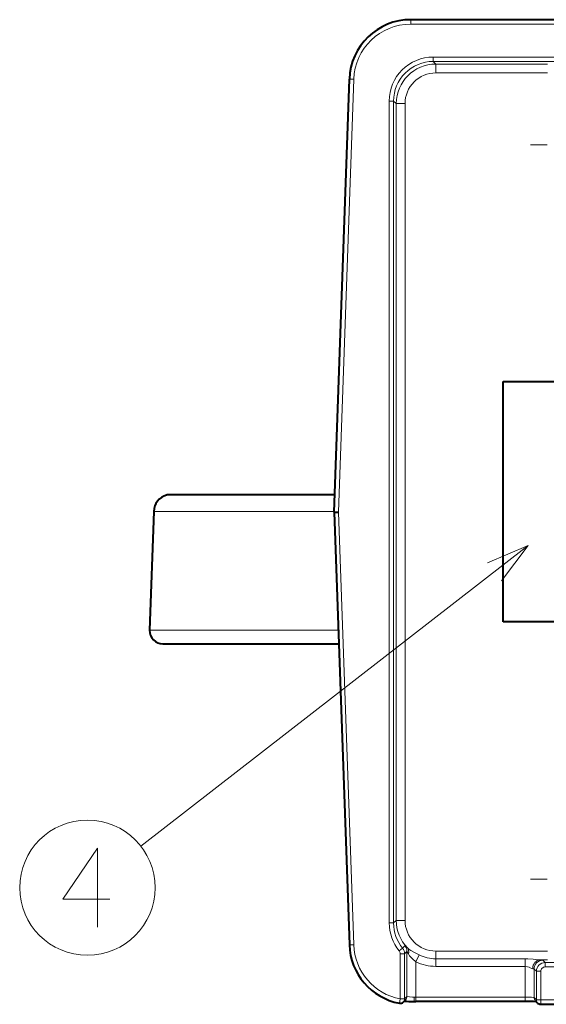
# Model space of a CAD drawing. Extents: x 48 to 580, y 17 to 404.
# Drawn here: x 487 to 517, y 167 to 223 of the extents above; entities that cross this region are included whole.
import ezdxf

# ---------------------------------------------------------------- set-up
doc = ezdxf.new("R2010")
doc.units = 0
doc.linetypes.add('DASHDOT', pattern=[18.5, 12, -3, 0.5, -3])

msp = doc.modelspace()

# ---------------------------------------------------------------- linework, layer by layer
at = {"color": 7, "lineweight": 13}
for p, q in [((508.940674, 222.425339), (508.940674, 222.675339)), ((558.210938, 222.425339), (508.940674, 222.425339)), ((556.943726, 220.550644), (510.207855, 220.550644)), ((510.207855, 220.550644), (510.207855, 220.300797)), ((556.943726, 220.300797), (510.207855, 220.300797)), ((510.207855, 220.300797), (510.357178, 220.151459)), ((510.357178, 220.151459), (510.357178, 219.651764)), ((516.694519, 220.151459), (510.357178, 220.151459)), ((516.694519, 219.651764), (510.357178, 219.651764)), ((504.834839, 194.684219), (505.694641, 219.290741)), ((505.694641, 219.290741), (505.444794, 219.299469)), ((507.709381, 171.316269), (507.709381, 218.05217)), ((507.709381, 218.05217), (507.959229, 218.05217)), ((507.959229, 171.316269), (507.959229, 218.05217)), ((507.959229, 218.05217), (508.108551, 217.902832)), ((508.108551, 171.465607), (508.108551, 217.902832)), ((508.108551, 217.902832), (508.608246, 217.902832)), ((508.608246, 171.465607), (508.608246, 217.902832)), ((495.055145, 195.64328), (504.618195, 195.64328)), ((504.585907, 194.719116), (494.338928, 194.719116)), ((504.834839, 194.684219), (505.694641, 170.077698)), ((515.601318, 192.772018), (493.60498, 175.683441)), ((494.102905, 187.960388), (504.819641, 187.960388)), ((507.709381, 171.316269), (507.959229, 171.316269)), ((507.959229, 171.316269), (508.108551, 171.465607)), ((508.108551, 171.465607), (508.608246, 171.465607)), ((505.694641, 170.077698), (505.444794, 170.06897)), ((508.470459, 169.888123), (508.277557, 169.729584)), ((508.470459, 169.888123), (508.602203, 170.019867)), ((508.584229, 169.570908), (508.716095, 169.702774)), ((508.716095, 169.702774), (508.716095, 167.131134)), ((510.357178, 169.716675), (516.694519, 169.716675)), ((510.357178, 169.283661), (510.357178, 169.716675)), ((508.334381, 169.570908), (508.334381, 167.000137)), ((508.334381, 169.570908), (508.584229, 169.570908)), ((508.584229, 169.570908), (508.584229, 167.000137)), ((509.21579, 169.112762), (509.404724, 169.50238)), ((509.21579, 169.112762), (509.21579, 167.10025)), ((510.357178, 169.283661), (510.357178, 168.850647)), ((515.435791, 169.283661), (510.357178, 169.283661)), ((515.435791, 169.283661), (515.435791, 168.850647)), ((516.280762, 169.21698), (516.694519, 169.21698)), ((516.567078, 169.067642), (516.435181, 169.199509)), ((516.567078, 169.067642), (556.943726, 169.067642)), ((516.567078, 168.817795), (516.567078, 169.067642)), ((515.435791, 168.850647), (510.357178, 168.850647)), ((515.435791, 168.850647), (515.435791, 167.10025)), ((516.067383, 168.567947), (515.935486, 168.699814)), ((515.935486, 168.699814), (515.935486, 167.074966)), ((516.3172, 168.567947), (516.067383, 168.567947)), ((516.067383, 168.567947), (516.067383, 166.9431)), ((516.3172, 168.567947), (516.3172, 166.9431)), ((516.567078, 168.817795), (556.943726, 168.817795)), ((508.28775, 166.754532), (508.334381, 167.000137)), ((508.334381, 167.000137), (508.584229, 167.000137)), ((508.716095, 167.131134), (508.584229, 167.000137)), ((509.13327, 167.099884), (509.21579, 167.10025)), ((509.21579, 167.10025), (509.21579, 166.85025)), ((515.435791, 167.10025), (509.21579, 167.10025)), ((515.435791, 167.10025), (515.435791, 166.85025)), ((516.067383, 166.9431), (515.935486, 167.074966)), ((516.067383, 166.9431), (516.3172, 166.9431)), ((516.3172, 166.9431), (516.3172, 166.6931)), ((516.3172, 166.9431), (558.210938, 166.9431))]:
    msp.add_line(p, q, dxfattribs=at)
at = {"color": 7, "lineweight": 40}
for p, q in [((558.210938, 222.675339), (508.940674, 222.675339)), ((504.584686, 194.684219), (505.444794, 219.299469)), ((514.185669, 188.440689), (514.185669, 202.094681)), ((514.185669, 202.094681), (517.842651, 202.094681)), ((504.618561, 195.653519), (495.125916, 195.653519)), ((494.338928, 194.719116), (494.102905, 187.960388)), ((504.584686, 194.684219), (504.834839, 194.684219)), ((504.584686, 194.684219), (505.444794, 170.06897)), ((517.842651, 188.440689), (514.185669, 188.440689)), ((494.852448, 187.184219), (504.846741, 187.184219)), ((508.642456, 166.953796), (508.51059, 166.822784)), ((509.093445, 166.849884), (509.21579, 166.85025)), ((515.435791, 166.85025), (509.21579, 166.85025)), ((516.140442, 166.766327), (516.008606, 166.898193)), ((516.3172, 166.6931), (558.210938, 166.6931))]:
    msp.add_line(p, q, dxfattribs=at)
at = {"color": 7, "linetype": 'DASHDOT', "lineweight": 13, "ltscale": 0.3173}
for p, q in [((528.421814, 215.559219), (515.729797, 215.559219)), ((528.421814, 173.809219), (515.729797, 173.809219))]:
    msp.add_line(p, q, dxfattribs=at)
at = {"color": 7, "lineweight": 13}
for points in [[(514.091309, 190.779572), (515.601318, 192.772018), (513.297363, 191.801498)], [(491.845612, 172.671005), (489.174652, 172.671005), (491.148834, 175.574234), (491.148834, 173.39682), (491.148834, 171.074234)], [(508.739471, 169.903931), (508.640411, 169.994431), (508.611145, 170.017593), (508.605957, 170.020111), (508.604065, 170.020477), (508.602722, 170.020218), (508.602203, 170.019867)], [(508.797974, 169.557098), (508.738403, 169.669708), (508.721161, 169.699112), (508.71814, 169.702591), (508.717102, 169.703232), (508.716095, 169.702774)], [(508.739471, 169.903931), (508.851196, 169.811798), (508.935455, 169.755127), (509.115326, 169.650452), (509.404724, 169.50238)], [(508.797974, 169.557098), (508.868042, 169.452881), (508.922821, 169.390778), (509.039825, 169.277603), (509.21579, 169.112762)], [(516.280762, 169.21698), (516.158081, 169.225937), (515.892822, 169.256149), (515.590149, 169.280258), (515.435791, 169.283661)], [(515.858276, 168.717285), (515.797852, 168.734833), (515.663086, 168.796173), (515.56427, 168.832108), (515.435791, 168.850647)], [(508.716095, 167.131134), (508.716827, 167.131836), (508.719543, 167.132858), (508.737579, 167.133133), (508.865479, 167.116791), (509.037476, 167.101639), (509.13327, 167.099884)], [(515.435791, 167.10025), (515.79718, 167.092133), (515.908508, 167.082596), (515.931274, 167.07756), (515.934631, 167.075836), (515.935486, 167.074966)]]:
    msp.add_lwpolyline(points, dxfattribs=at)
msp.add_circle((490.568207, 173.324234), 3.845495, dxfattribs=at)
at = {"color": 7, "lineweight": 40}
for centre, radius, start, end in [((508.93988, 219.178146), 3.497141, 89.98693, 178.011901), ((495.338318, 194.684219), 1, 106.450486, 178.000003), ((495.125916, 195.403519), 0.250002, 90.000084, 106.450411), ((494.852448, 187.934219), 0.75, 178.000003, 269.999997), ((508.939789, 170.190216), 3.497022, 181.986924, 259.254197), ((509.091248, 171.854843), 5.00518, 263.967008, 270.025064), ((515.514893, 154.019073), 12.831026, 87.522775, 90.353157), ((508.334381, 167.000137), 0.25, 259.250509, 314.813692), ((516.3172, 166.9431), 0.25, 225, 269.999997)]:
    msp.add_arc(centre, radius, start, end, dxfattribs=at)
at = {"color": 7, "lineweight": 13}
for centre, radius, start, end in [((508.93988, 219.178162), 3.247122, 89.985673, 178.013158), ((510.207184, 218.052856), 2.49774, 89.984211, 180.015786), ((510.206787, 218.053223), 2.247515, 89.972962, 180.027043), ((510.357452, 217.902573), 2.248868, 90.006723, 179.993284), ((510.35672, 217.90332), 1.748418, 89.984211, 180.015786), ((510.20813, 171.315933), 2.498733, 179.992096, 219.410064), ((510.207855, 171.315598), 2.248607, 179.982602, 219.407209), ((510.357819, 171.466003), 2.249246, 180.010172, 223.986249), ((510.35672, 171.465118), 1.748418, 179.984214, 270.015789), ((508.939789, 170.190231), 3.247034, 181.985995, 259.254361), ((508.084503, 169.570938), 0.249873, 359.99206, 39.410092), ((508.084229, 169.570602), 0.5, 0.034866, 39.422954), ((510.357056, 171.46637), 2.615718, 244.130936, 270.002545), ((510.357086, 171.46637), 2.182706, 244.131387, 270.00303), ((516.567383, 168.567642), 0.5, 90.034864, 179.965144), ((516.567017, 168.568024), 0.249774, 89.984197, 180.015773), ((508.466553, 167.130783), 0.249545, 314.822253, 0.079253)]:
    msp.add_arc(centre, radius, start, end, dxfattribs=at)
for centre, major_axis, ratio, start_param, end_param in [((508.2164, 169.702774), (-0.353577, 0.353546), 0.998783, 3.927599805, 4.615051309), ((508.380188, 169.557098), (-0.340088, -0.366547), 0.744504, 2.175271224, 3.067658557), ((516.280762, 168.717285), (-0.027527, -0.499237), 0.844548, 3.206813158, 4.758940678), ((516.435181, 168.699814), (0.353577, 0.353546), 0.998783, 0.786007149, 2.355585513), ((515.435791, 169.198288), (1, 0), 0.034921, 0.034906402, 0.564385774), ((515.435852, 168.698593), (0.5, 0), 0.069843, 0.034907334, 0.564397562), ((508.334381, 167.000137), (-0.176208, 0.177368), 0.998791, 3.141668921, 3.930923627), ((509.09198, 167.099884), (0.001465, -0.25), 0.165071, 0, 1.569831544), ((516.185364, 167.074966), (0.176758, 0.176773), 0.998783, 2.355585502, 3.141592654), ((516.3172, 166.9431), (0.176758, 0.176773), 0.998783, 2.355585503, 3.141592654)]:
    msp.add_ellipse(centre, major_axis=major_axis, ratio=ratio, start_param=start_param, end_param=end_param, dxfattribs=at)

doc.saveas('drawing.dxf')
